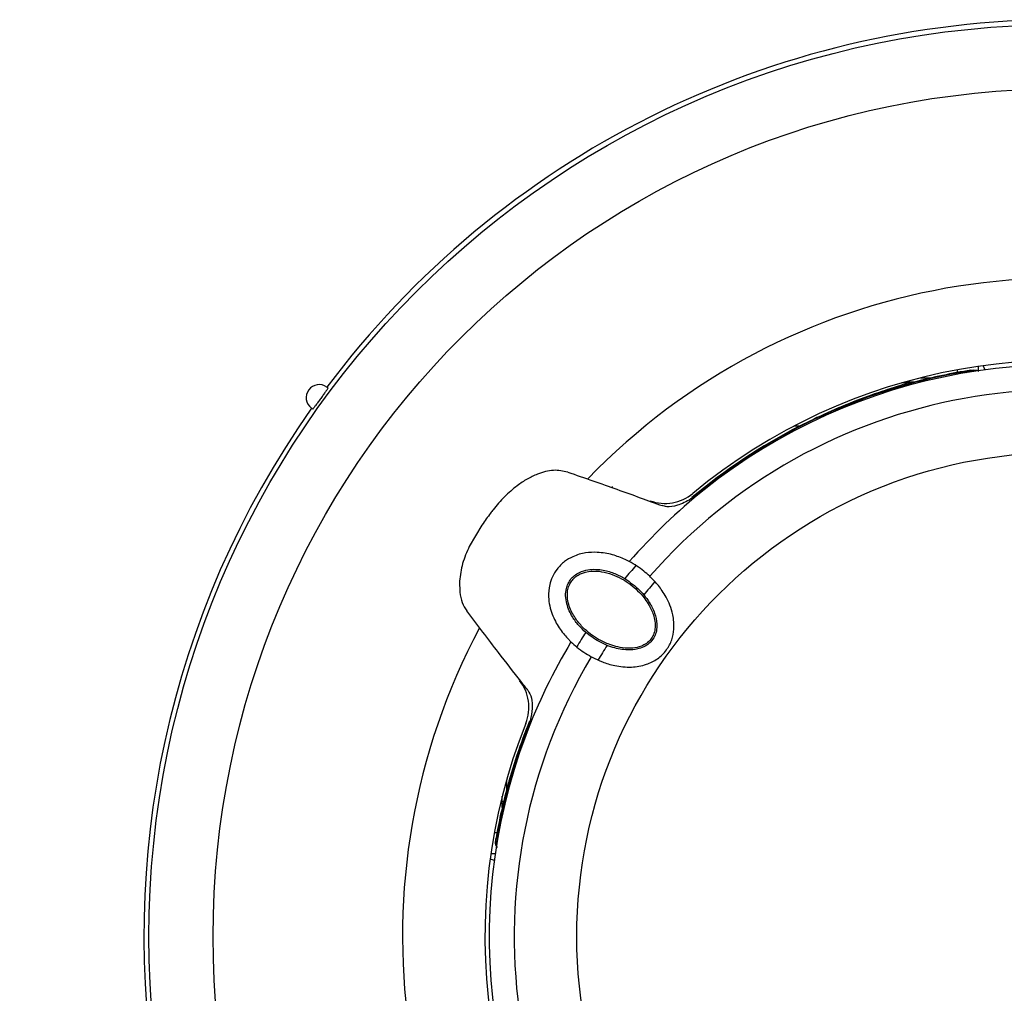
# Model space of a CAD drawing. Units: inches. Extents: x -31 to 112, y 0 to 30.
# Drawn here: x -4 to -3, y 16 to 17 of the extents above; entities that cross this region are included whole.
import ezdxf

# ---------------------------------------------------------------- set-up
doc = ezdxf.new("R2010")
doc.units = ezdxf.units.IN
doc.header["$MEASUREMENT"] = 0

# ---------------------------------------------------------------- blocks, each defined once
blk = doc.blocks.new('block 2236')
at = {"color": 7, "lineweight": 25, "true_color": 0xffffff}
blk.add_open_spline([(-1.5701, 15.5824), (-1.5701, 16.0876), (-1.9796, 16.497), (-2.4848, 16.497), (-2.9899, 16.497), (-3.3994, 16.0876), (-3.3994, 15.5824), (-3.3994, 15.0773), (-2.9899, 14.6678), (-2.4848, 14.6678), (-1.9796, 14.6678), (-1.5701, 15.0773), (-1.5701, 15.5824), (-1.5701, 15.5824), (-1.5701, 15.5824), (-1.5701, 15.5824)], degree=3, knots=[0, 0, 0, 0, 1, 1, 1, 2, 2, 2, 3, 3, 3, 4, 4, 4, 5, 5, 5, 5], dxfattribs=at)
blk = doc.blocks.new('block 2237')
at = {"color": 7, "lineweight": 25, "true_color": 0xffffff}
blk.add_open_spline([(-1.5009, 15.5824), (-1.5009, 16.1258), (-1.9414, 16.5663), (-2.4848, 16.5663), (-3.0282, 16.5663), (-3.4686, 16.1258), (-3.4686, 15.5824), (-3.4686, 15.039), (-3.0282, 14.5985), (-2.4848, 14.5985), (-1.9414, 14.5985), (-1.5009, 15.039), (-1.5009, 15.5824), (-1.5009, 15.5824), (-1.5009, 15.5824), (-1.5009, 15.5824)], degree=3, knots=[0, 0, 0, 0, 1, 1, 1, 2, 2, 2, 3, 3, 3, 4, 4, 4, 5, 5, 5, 5], dxfattribs=at)
blk = doc.blocks.new('block 2238')
at = {"color": 7, "lineweight": 25, "true_color": 0xffffff}
blk.add_open_spline([(-1.4956, 15.5824), (-1.4956, 16.1288), (-1.9384, 16.5716), (-2.4848, 16.5716), (-2.7965, 16.5716), (-3.09, 16.4247), (-3.2767, 16.1751)], degree=3, knots=[0, 0, 0, 0, 1, 1, 1, 2, 2, 2, 2], dxfattribs=at)
blk = doc.blocks.new('block 2243')
at = {"color": 7, "lineweight": 25, "true_color": 0xffffff}
blk.add_open_spline([(-2.5823, 16.1928), (-2.6931, 16.1751), (-2.797, 16.1276), (-2.8828, 16.0553)], degree=3, dxfattribs=at)
blk = doc.blocks.new('block 2244')
at = {"color": 7, "lineweight": 25, "true_color": 0xffffff}
blk.add_open_spline([(-2.6492, 16.1798), (-2.6492, 16.1798), (-2.6491, 16.1797), (-2.6495, 16.1796), (-2.6497, 16.1795), (-2.6504, 16.1793), (-2.6511, 16.1791), (-2.6525, 16.1787), (-2.6542, 16.1781), (-2.6561, 16.1775), (-2.6588, 16.1767), (-2.6618, 16.1758), (-2.6649, 16.1748), (-2.668, 16.1738), (-2.6712, 16.1728), (-2.6745, 16.1717), (-2.6845, 16.1684), (-2.6948, 16.1647), (-2.7053, 16.1607), (-2.7158, 16.1566), (-2.7263, 16.1523), (-2.7368, 16.1475), (-2.7469, 16.143), (-2.757, 16.138), (-2.767, 16.133)], degree=3, knots=[0, 0, 0, 0, 1, 1, 1, 2, 2, 2, 3, 3, 3, 4, 4, 4, 5, 5, 5, 6, 6, 6, 7, 7, 7, 8, 8, 8, 8], dxfattribs=at)
blk = doc.blocks.new('block 2245')
at = {"color": 7, "lineweight": 25, "true_color": 0xffffff}
blk.add_open_spline([(-1.9625, 15.5824), (-1.9625, 15.8709), (-2.1963, 16.1047), (-2.4848, 16.1047), (-2.7732, 16.1047), (-3.0071, 15.8709), (-3.0071, 15.5824), (-3.0071, 15.294), (-2.7732, 15.0601), (-2.4848, 15.0601), (-2.1963, 15.0601), (-1.9625, 15.294), (-1.9625, 15.5824), (-1.9625, 15.5824), (-1.9625, 15.5824), (-1.9625, 15.5824)], degree=3, knots=[0, 0, 0, 0, 1, 1, 1, 2, 2, 2, 3, 3, 3, 4, 4, 4, 5, 5, 5, 5], dxfattribs=at)
blk = doc.blocks.new('block 2247')
at = {"color": 7, "lineweight": 25, "true_color": 0xffffff}
blk.add_open_spline([(-2.2048, 16.1016), (-2.4469, 16.2322), (-2.7472, 16.178), (-2.9285, 15.9711)], degree=3, dxfattribs=at)
blk = doc.blocks.new('block 2249')
at = {"color": 7, "lineweight": 25, "true_color": 0xffffff}
blk.add_open_spline([(-2.2902, 16.1678), (-2.4884, 16.2337), (-2.7064, 16.1948), (-2.8697, 16.0645)], degree=3, dxfattribs=at)
blk = doc.blocks.new('block 2252')
at = {"color": 7, "lineweight": 25, "true_color": 0xffffff}
blk.add_open_spline([(-2.1757, 16.222), (-2.4517, 16.3554), (-2.7822, 16.2966), (-2.9953, 16.0763)], degree=3, dxfattribs=at)
blk = doc.blocks.new('block 2253')
at = {"color": 7, "lineweight": 25, "true_color": 0xffffff}
blk.add_open_spline([(-2.278, 16.1686), (-2.4843, 16.2414), (-2.7137, 16.2003), (-2.882, 16.0605)], degree=3, dxfattribs=at)
blk = doc.blocks.new('block 2254')
at = {"color": 7, "lineweight": 25, "true_color": 0xffffff}
blk.add_open_spline([(-3.2932, 16.1525), (-3.608, 15.706), (-3.5013, 15.0888), (-3.0548, 14.774), (-2.6083, 14.4591), (-1.9911, 14.5659), (-1.6763, 15.0124), (-1.5587, 15.1792), (-1.4956, 15.3783), (-1.4956, 15.5824)], degree=3, knots=[0, 0, 0, 0, 1, 1, 1, 2, 2, 2, 3, 3, 3, 3], dxfattribs=at)
blk = doc.blocks.new('block 2257')
at = {"color": 7, "lineweight": 25, "true_color": 0xffffff}
blk.add_open_spline([(-2.9915, 15.8843), (-3.1323, 15.648), (-3.0911, 15.3456), (-2.892, 15.1557)], degree=3, dxfattribs=at)
blk = doc.blocks.new('block 2258')
at = {"color": 7, "lineweight": 25, "true_color": 0xffffff}
blk.add_open_spline([(-3.0622, 15.7995), (-3.1357, 15.604), (-3.1053, 15.3846), (-2.9814, 15.2165)], degree=3, dxfattribs=at)
blk = doc.blocks.new('block 2259')
at = {"color": 7, "lineweight": 25, "true_color": 0xffffff}
blk.add_open_spline([(-3.1121, 15.9156), (-3.2559, 15.6449), (-3.2098, 15.3125), (-2.9978, 15.0911)], degree=3, dxfattribs=at)
blk = doc.blocks.new('block 2261')
at = {"color": 7, "lineweight": 25, "true_color": 0xffffff}
blk.add_open_spline([(-3.0622, 15.8124), (-3.1431, 15.6092), (-3.1113, 15.3784), (-2.9783, 15.2047)], degree=3, dxfattribs=at)
blk = doc.blocks.new('block 2367')
at = {"color": 7, "lineweight": 25, "true_color": 0xffffff}
blk.add_open_spline([(-3.2767, 16.1751), (-3.283, 16.1798), (-3.2917, 16.1784), (-3.2963, 16.1722), (-3.3009, 16.166), (-3.2996, 16.1572), (-3.2934, 16.1526)], degree=3, knots=[0, 0, 0, 0, 1, 1, 1, 2, 2, 2, 2], dxfattribs=at)
blk = doc.blocks.new('block 2368')
at = {"color": 7, "lineweight": 25, "true_color": 0xffffff}
blk.add_open_spline([(-2.9904, 15.8837), (-2.987, 15.882), (-2.9835, 15.8803), (-2.9795, 15.8788), (-2.9756, 15.8772), (-2.971, 15.8758), (-2.966, 15.8748), (-2.9606, 15.8737), (-2.9545, 15.873), (-2.9481, 15.8732), (-2.9429, 15.8734), (-2.9374, 15.8743), (-2.932, 15.8762), (-2.9279, 15.8775), (-2.9239, 15.8795), (-2.9202, 15.8821), (-2.9165, 15.8847), (-2.9131, 15.888), (-2.9104, 15.8918), (-2.908, 15.8951), (-2.9061, 15.8988), (-2.9048, 15.9025), (-2.9035, 15.9063), (-2.9028, 15.9101), (-2.9025, 15.9139), (-2.902, 15.9194), (-2.9026, 15.9247), (-2.9036, 15.9296), (-2.9044, 15.9332), (-2.9055, 15.9366), (-2.9067, 15.9398), (-2.908, 15.9429), (-2.9094, 15.9459), (-2.9109, 15.9486), (-2.9135, 15.9533), (-2.9163, 15.9575), (-2.9192, 15.961), (-2.922, 15.9644), (-2.9248, 15.9673), (-2.9275, 15.9702)], degree=3, knots=[0, 0, 0, 0, 1, 1, 1, 2, 2, 2, 3, 3, 3, 4, 4, 4, 5, 5, 5, 6, 6, 6, 7, 7, 7, 8, 8, 8, 9, 9, 9, 10, 10, 10, 11, 11, 11, 12, 12, 12, 13, 13, 13, 13], dxfattribs=at)
blk = doc.blocks.new('block 2369')
at = {"color": 7, "lineweight": 25, "true_color": 0xffffff}
blk.add_open_spline([(-2.9348, 15.9511), (-2.9328, 15.9484), (-2.9307, 15.9458), (-2.9287, 15.9426), (-2.9267, 15.9394), (-2.9248, 15.9356), (-2.9232, 15.9312), (-2.922, 15.9276), (-2.921, 15.9237), (-2.9208, 15.9193), (-2.9207, 15.917), (-2.9209, 15.9146), (-2.9213, 15.9121), (-2.9217, 15.9101), (-2.9224, 15.908), (-2.9234, 15.906), (-2.9243, 15.904), (-2.9256, 15.9021), (-2.9272, 15.9004), (-2.9285, 15.899), (-2.93, 15.8978), (-2.9315, 15.8968), (-2.9338, 15.8953), (-2.9362, 15.8942), (-2.9385, 15.8935), (-2.9423, 15.8922), (-2.946, 15.8917), (-2.9495, 15.8917), (-2.9527, 15.8916), (-2.9557, 15.8918), (-2.9584, 15.8922), (-2.9612, 15.8926), (-2.9639, 15.8932), (-2.9662, 15.8938), (-2.9692, 15.8946), (-2.9718, 15.8956), (-2.9745, 15.8966)], degree=3, knots=[0, 0, 0, 0, 1, 1, 1, 2, 2, 2, 3, 3, 3, 4, 4, 4, 5, 5, 5, 6, 6, 6, 7, 7, 7, 8, 8, 8, 9, 9, 9, 10, 10, 10, 11, 11, 11, 12, 12, 12, 12], dxfattribs=at)
blk = doc.blocks.new('block 2370')
at = {"color": 7, "lineweight": 25, "true_color": 0xffffff}
blk.add_open_spline([(-2.9975, 15.9106), (-3.0008, 15.9054), (-3.0041, 15.9001), (-3.0073, 15.8948)], degree=3, dxfattribs=at)
blk = doc.blocks.new('block 2371')
at = {"color": 7, "lineweight": 25, "true_color": 0xffffff}
blk.add_open_spline([(-2.9745, 15.8966), (-2.9802, 15.8993), (-2.9859, 15.9019), (-2.991, 15.9056), (-2.9932, 15.9071), (-2.9954, 15.9089), (-2.9975, 15.9106)], degree=3, knots=[0, 0, 0, 0, 1, 1, 1, 2, 2, 2, 2], dxfattribs=at)
blk = doc.blocks.new('block 2372')
at = {"color": 7, "lineweight": 25, "true_color": 0xffffff}
blk.add_open_spline([(-3.0598, 15.8481), (-3.0624, 15.8513), (-3.0649, 15.8545), (-3.0675, 15.8578), (-3.0752, 15.8676), (-3.0833, 15.878), (-3.0917, 15.889), (-3.1027, 15.9032), (-3.1142, 15.9184), (-3.1258, 15.9337)], degree=3, knots=[0, 0, 0, 0, 1, 1, 1, 2, 2, 2, 3, 3, 3, 3], dxfattribs=at)
blk = doc.blocks.new('block 2373')
at = {"color": 7, "lineweight": 25, "true_color": 0xffffff}
blk.add_lwpolyline([(-3.0169, 15.9039), (-3.0134, 15.9003)], dxfattribs=at)
blk = doc.blocks.new('block 2374')
at = {"color": 7, "lineweight": 25, "true_color": 0xffffff}
blk.add_open_spline([(-2.9734, 15.8982), (-2.9708, 15.8972), (-2.9681, 15.8962), (-2.9651, 15.8954), (-2.9621, 15.8946), (-2.9587, 15.8939), (-2.955, 15.8936), (-2.9523, 15.8934), (-2.9496, 15.8934), (-2.9466, 15.8937), (-2.9437, 15.8939), (-2.9406, 15.8946), (-2.9375, 15.8957), (-2.9356, 15.8965), (-2.9338, 15.8974), (-2.9321, 15.8986), (-2.9303, 15.8998), (-2.9287, 15.9014), (-2.9273, 15.9031), (-2.9261, 15.9046), (-2.9252, 15.9063), (-2.9245, 15.908), (-2.9236, 15.91), (-2.9231, 15.9121), (-2.9229, 15.9141), (-2.9225, 15.9171), (-2.9226, 15.9201), (-2.923, 15.9227), (-2.9237, 15.9275), (-2.9252, 15.9317), (-2.9269, 15.9354), (-2.9283, 15.9384), (-2.9298, 15.941), (-2.9314, 15.9433), (-2.9329, 15.9456), (-2.9344, 15.9477), (-2.936, 15.9496), (-2.9408, 15.9553), (-2.9458, 15.9599), (-2.9516, 15.964), (-2.9532, 15.9651), (-2.9548, 15.9661), (-2.9565, 15.9672), (-2.9596, 15.969), (-2.9629, 15.9707), (-2.9664, 15.9721), (-2.9699, 15.9736), (-2.9737, 15.9748), (-2.9778, 15.9756), (-2.9812, 15.9763), (-2.9847, 15.9768), (-2.9886, 15.9767), (-2.9925, 15.9767), (-2.9967, 15.9762), (-3.0011, 15.9746), (-3.0026, 15.974), (-3.0042, 15.9733), (-3.0058, 15.9723), (-3.0073, 15.9714), (-3.0089, 15.9702), (-3.0104, 15.9687), (-3.0114, 15.9676), (-3.0125, 15.9664), (-3.0133, 15.9651), (-3.0142, 15.9638), (-3.0149, 15.9624), (-3.0154, 15.961), (-3.0162, 15.9591), (-3.0167, 15.9572), (-3.017, 15.9553), (-3.0175, 15.9522), (-3.0174, 15.9493), (-3.017, 15.9467), (-3.0167, 15.9439), (-3.016, 15.9414), (-3.0152, 15.9389), (-3.0144, 15.9365), (-3.0134, 15.9343), (-3.0124, 15.9322), (-3.0102, 15.928), (-3.0077, 15.9243), (-3.005, 15.921), (-3.0023, 15.9177), (-2.9995, 15.9148), (-2.9965, 15.9122), (-2.9911, 15.9075), (-2.9853, 15.9036), (-2.9789, 15.9006), (-2.9771, 15.8997), (-2.9753, 15.8989), (-2.9734, 15.8982)], degree=3, knots=[0, 0, 0, 0, 1, 1, 1, 2, 2, 2, 3, 3, 3, 4, 4, 4, 5, 5, 5, 6, 6, 6, 7, 7, 7, 8, 8, 8, 9, 9, 9, 10, 10, 10, 11, 11, 11, 12, 12, 12, 13, 13, 13, 14, 14, 14, 15, 15, 15, 16, 16, 16, 17, 17, 17, 18, 18, 18, 19, 19, 19, 20, 20, 20, 21, 21, 21, 22, 22, 22, 23, 23, 23, 24, 24, 24, 25, 25, 25, 26, 26, 26, 27, 27, 27, 28, 28, 28, 29, 29, 29, 30, 30, 30, 30], dxfattribs=at)
blk = doc.blocks.new('block 2385')
at = {"color": 7, "lineweight": 25, "true_color": 0xffffff}
blk.add_open_spline([(-3.0575, 15.8148), (-3.0741, 15.7739), (-3.0863, 15.7313), (-3.0938, 15.6878)], degree=3, dxfattribs=at)
blk = doc.blocks.new('block 2386')
at = {"color": 7, "lineweight": 25, "true_color": 0xffffff}
blk.add_open_spline([(-3.0932, 15.6779), (-3.0937, 15.679), (-3.0942, 15.6801), (-3.0944, 15.6812), (-3.0949, 15.6833), (-3.0947, 15.6855), (-3.0945, 15.6878)], degree=3, knots=[0, 0, 0, 0, 1, 1, 1, 2, 2, 2, 2], dxfattribs=at)
blk = doc.blocks.new('block 2387')
at = {"color": 7, "lineweight": 25, "true_color": 0xffffff}
blk.add_lwpolyline([(-3.0945, 15.6878), (-3.0938, 15.6878)], dxfattribs=at)
blk = doc.blocks.new('block 2390')
at = {"color": 7, "lineweight": 25, "true_color": 0xffffff}
blk.add_open_spline([(-3.0829, 15.7406), (-3.0875, 15.7231), (-3.0914, 15.7055), (-3.0945, 15.6878)], degree=3, dxfattribs=at)
blk = doc.blocks.new('block 2391')
at = {"color": 7, "lineweight": 25, "true_color": 0xffffff}
blk.add_open_spline([(-3.0582, 15.8147), (-3.068, 15.7906), (-3.0763, 15.7658), (-3.0829, 15.7406)], degree=3, dxfattribs=at)
blk = doc.blocks.new('block 2392')
at = {"color": 7, "lineweight": 25, "true_color": 0xffffff}
blk.add_lwpolyline([(-3.0829, 15.7513), (-3.0829, 15.7406)], dxfattribs=at)
blk = doc.blocks.new('block 2394')
at = {"color": 7, "lineweight": 25, "true_color": 0xffffff}
blk.add_lwpolyline([(-2.9915, 15.8843), (-2.9904, 15.8837)], dxfattribs=at)
blk = doc.blocks.new('block 2395')
at = {"color": 7, "lineweight": 25, "true_color": 0xffffff}
blk.add_open_spline([(-2.9745, 15.8966), (-2.9778, 15.8913), (-2.9811, 15.8861), (-2.9843, 15.8807)], degree=3, dxfattribs=at)
blk = doc.blocks.new('block 2396')
at = {"color": 7, "lineweight": 25, "true_color": 0xffffff}
blk.add_open_spline([(-3.0134, 15.9003), (-3.0327, 15.8682), (-3.049, 15.8345), (-3.0622, 15.7995)], degree=3, dxfattribs=at)
blk = doc.blocks.new('block 2397')
at = {"color": 7, "lineweight": 25, "true_color": 0xffffff}
blk.add_open_spline([(-3.0134, 15.9003), (-3.0113, 15.8984), (-3.0092, 15.8964), (-3.007, 15.8946), (-3.0046, 15.8926), (-3.0021, 15.8908), (-2.9995, 15.8891), (-2.9969, 15.8874), (-2.9942, 15.8859), (-2.9915, 15.8843)], degree=3, knots=[0, 0, 0, 0, 1, 1, 1, 2, 2, 2, 3, 3, 3, 3], dxfattribs=at)
blk = doc.blocks.new('block 2398')
at = {"color": 7, "lineweight": 25, "true_color": 0xffffff}
blk.add_open_spline([(-3.0598, 15.8481), (-3.0584, 15.8455), (-3.0569, 15.843), (-3.0561, 15.8397), (-3.0552, 15.8364), (-3.0551, 15.8325), (-3.0553, 15.8283), (-3.0556, 15.8241), (-3.0562, 15.8197), (-3.0573, 15.8153), (-3.0586, 15.8101), (-3.0604, 15.8048), (-3.0622, 15.7995)], degree=3, knots=[0, 0, 0, 0, 1, 1, 1, 2, 2, 2, 3, 3, 3, 4, 4, 4, 4], dxfattribs=at)
blk = doc.blocks.new('block 2399')
at = {"color": 7, "lineweight": 25, "true_color": 0xffffff}
blk.add_open_spline([(-3.0622, 15.8124), (-3.056, 15.8279), (-3.0586, 15.8456), (-3.0689, 15.8587)], degree=3, dxfattribs=at)
blk = doc.blocks.new('block 2404')
at = {"color": 7, "lineweight": 25, "true_color": 0xffffff}
blk.add_lwpolyline([(-3.1006, 15.6664), (-3.0961, 15.6648)], dxfattribs=at)
blk = doc.blocks.new('block 2405')
at = {"color": 7, "lineweight": 25, "true_color": 0xffffff}
blk.add_lwpolyline([(-3.0951, 15.6716), (-3.0999, 15.6716)], dxfattribs=at)
blk = doc.blocks.new('block 2406')
at = {"color": 7, "lineweight": 25, "true_color": 0xffffff}
blk.add_lwpolyline([(-3.0876, 15.7217), (-3.0876, 15.7337)], dxfattribs=at)
blk = doc.blocks.new('block 2407')
at = {"color": 7, "lineweight": 25, "true_color": 0xffffff}
blk.add_lwpolyline([(-3.0961, 15.6946), (-3.0932, 15.6946)], dxfattribs=at)
blk = doc.blocks.new('block 2409')
at = {"color": 7, "lineweight": 25, "true_color": 0xffffff}
blk.add_lwpolyline([(-3.0876, 15.7282), (-3.0861, 15.7282)], dxfattribs=at)
blk = doc.blocks.new('block 2412')
at = {"color": 8, "lineweight": 25, "true_color": 0x808080}
blk.add_open_spline([(-3.0938, 15.6878), (-3.0937, 15.6877), (-3.0935, 15.6877), (-3.0935, 15.6877), (-3.0935, 15.6877), (-3.0933, 15.6877), (-3.0933, 15.6877), (-3.0933, 15.6877), (-3.093, 15.6876), (-3.093, 15.6876), (-3.093, 15.6876), (-3.0927, 15.6876), (-3.0927, 15.6876)], degree=3, knots=[0, 0, 0, 0, 1, 1, 1, 2, 2, 2, 3, 3, 3, 4, 4, 4, 4], dxfattribs=at)
blk = doc.blocks.new('block 2413')
at = {"color": 8, "lineweight": 25, "true_color": 0x808080}
blk.add_open_spline([(-3.0931, 15.6792), (-3.0934, 15.68), (-3.0937, 15.6807), (-3.0939, 15.6815), (-3.0944, 15.6835), (-3.0941, 15.6856), (-3.0938, 15.6878)], degree=3, knots=[0, 0, 0, 0, 1, 1, 1, 2, 2, 2, 2], dxfattribs=at)
blk = doc.blocks.new('block 2414')
at = {"color": 7, "lineweight": 25, "true_color": 0xffffff}
blk.add_open_spline([(-2.767, 16.133), (-2.8084, 16.1118), (-2.8473, 16.086), (-2.8829, 16.056)], degree=3, dxfattribs=at)
blk = doc.blocks.new('block 2415')
at = {"color": 7, "lineweight": 25, "true_color": 0xffffff}
blk.add_lwpolyline([(-2.9275, 15.9702), (-2.9285, 15.9711)], dxfattribs=at)
blk = doc.blocks.new('block 2416')
at = {"color": 7, "lineweight": 25, "true_color": 0xffffff}
blk.add_open_spline([(-2.9228, 15.9653), (-2.9269, 15.9606), (-2.9309, 15.9559), (-2.9348, 15.9511)], degree=3, dxfattribs=at)
blk = doc.blocks.new('block 2417')
at = {"color": 7, "lineweight": 25, "true_color": 0xffffff}
blk.add_open_spline([(-2.8697, 16.0645), (-2.8989, 16.0411), (-2.9259, 16.0152), (-2.9505, 15.987)], degree=3, dxfattribs=at)
blk = doc.blocks.new('block 2418')
at = {"color": 7, "lineweight": 25, "true_color": 0xffffff}
blk.add_open_spline([(-2.9285, 15.9711), (-2.9306, 15.973), (-2.9327, 15.9749), (-2.9349, 15.9767), (-2.9373, 15.9786), (-2.9398, 15.9805), (-2.9424, 15.9821), (-2.945, 15.9839), (-2.9477, 15.9854), (-2.9505, 15.987)], degree=3, knots=[0, 0, 0, 0, 1, 1, 1, 2, 2, 2, 3, 3, 3, 3], dxfattribs=at)
blk = doc.blocks.new('block 2419')
at = {"color": 7, "lineweight": 25, "true_color": 0xffffff}
blk.add_open_spline([(-2.9434, 15.9828), (-2.9474, 15.9781), (-2.9514, 15.9734), (-2.9554, 15.9686)], degree=3, dxfattribs=at)
blk = doc.blocks.new('block 2420')
at = {"color": 7, "lineweight": 25, "true_color": 0xffffff}
blk.add_open_spline([(-2.9554, 15.9686), (-2.9497, 15.9647), (-2.9441, 15.9609), (-2.9394, 15.956), (-2.9378, 15.9544), (-2.9363, 15.9528), (-2.9348, 15.9511)], degree=3, knots=[0, 0, 0, 0, 1, 1, 1, 2, 2, 2, 2], dxfattribs=at)
blk = doc.blocks.new('block 2421')
at = {"color": 7, "lineweight": 25, "true_color": 0xffffff}
blk.add_open_spline([(-2.955, 15.9892), (-2.9594, 15.9911), (-2.9639, 15.9929), (-2.9688, 15.9943), (-2.9738, 15.9957), (-2.9792, 15.9966), (-2.9851, 15.9969), (-2.9891, 15.9971), (-2.9932, 15.997), (-2.9976, 15.9963), (-3.0021, 15.9956), (-3.0068, 15.9944), (-3.0115, 15.9922), (-3.0145, 15.9908), (-3.0175, 15.9891), (-3.0204, 15.9869), (-3.0233, 15.9847), (-3.0261, 15.9819), (-3.0284, 15.9789), (-3.0305, 15.9763), (-3.0322, 15.9734), (-3.0335, 15.9704), (-3.0348, 15.9677), (-3.0357, 15.9648), (-3.0363, 15.9621), (-3.0374, 15.9575), (-3.0377, 15.9532), (-3.0376, 15.9491), (-3.0374, 15.9456), (-3.037, 15.9423), (-3.0363, 15.9392), (-3.0356, 15.936), (-3.0347, 15.9332), (-3.0337, 15.9304), (-3.0316, 15.9248), (-3.029, 15.9199), (-3.0262, 15.9156), (-3.0233, 15.9113), (-3.0201, 15.9076), (-3.0169, 15.9039)], degree=3, knots=[0, 0, 0, 0, 1, 1, 1, 2, 2, 2, 3, 3, 3, 4, 4, 4, 5, 5, 5, 6, 6, 6, 7, 7, 7, 8, 8, 8, 9, 9, 9, 10, 10, 10, 11, 11, 11, 12, 12, 12, 13, 13, 13, 13], dxfattribs=at)
blk = doc.blocks.new('block 2422')
at = {"color": 7, "lineweight": 25, "true_color": 0xffffff}
blk.add_open_spline([(-3.1334, 15.9538), (-3.1327, 15.95), (-3.132, 15.9462), (-3.1307, 15.9428), (-3.1295, 15.9395), (-3.1276, 15.9366), (-3.1258, 15.9337)], degree=3, knots=[0, 0, 0, 0, 1, 1, 1, 2, 2, 2, 2], dxfattribs=at)
blk = doc.blocks.new('block 2423')
at = {"color": 7, "lineweight": 25, "true_color": 0xffffff}
blk.add_lwpolyline([(-3.1337, 15.9659), (-3.1334, 15.9538)], dxfattribs=at)
blk = doc.blocks.new('block 2424')
at = {"color": 7, "lineweight": 25, "true_color": 0xffffff}
blk.add_open_spline([(-3.1231, 16.0034), (-3.1258, 15.9972), (-3.1285, 15.991), (-3.1303, 15.9848), (-3.132, 15.9786), (-3.1329, 15.9722), (-3.1337, 15.9659)], degree=3, knots=[0, 0, 0, 0, 1, 1, 1, 2, 2, 2, 2], dxfattribs=at)
blk = doc.blocks.new('block 2425')
at = {"color": 7, "lineweight": 25, "true_color": 0xffffff}
blk.add_lwpolyline([(-3.1094, 16.0264), (-3.1231, 16.0034)], dxfattribs=at)
blk = doc.blocks.new('block 2426')
at = {"color": 7, "lineweight": 25, "true_color": 0xffffff}
blk.add_open_spline([(-3.1001, 16.0393), (-3.1033, 16.0351), (-3.1064, 16.0308), (-3.1094, 16.0264)], degree=3, dxfattribs=at)
blk = doc.blocks.new('block 2427')
at = {"color": 7, "lineweight": 25, "true_color": 0xffffff}
blk.add_open_spline([(-3.0169, 16.0835), (-3.022, 16.0846), (-3.027, 16.0856), (-3.0324, 16.0854), (-3.0379, 16.0851), (-3.0438, 16.0835), (-3.0495, 16.0813), (-3.0533, 16.0798), (-3.057, 16.078), (-3.0607, 16.0759), (-3.0643, 16.0738), (-3.0679, 16.0714), (-3.0714, 16.0688), (-3.0762, 16.0652), (-3.0808, 16.0611), (-3.0852, 16.0568), (-3.0895, 16.0524), (-3.0936, 16.0477), (-3.0974, 16.0428), (-3.0983, 16.0417), (-3.0992, 16.0405), (-3.1001, 16.0393)], degree=3, knots=[0, 0, 0, 0, 1, 1, 1, 2, 2, 2, 3, 3, 3, 4, 4, 4, 5, 5, 5, 6, 6, 6, 7, 7, 7, 7], dxfattribs=at)
blk = doc.blocks.new('block 2428')
at = {"color": 7, "lineweight": 25, "true_color": 0xffffff}
blk.add_open_spline([(-3.0169, 16.0835), (-2.9988, 16.0772), (-2.9807, 16.071), (-2.9639, 16.065), (-2.9551, 16.0619), (-2.9467, 16.0588), (-2.9387, 16.0559), (-2.9306, 16.053), (-2.9229, 16.0501), (-2.9151, 16.0473)], degree=3, knots=[0, 0, 0, 0, 1, 1, 1, 2, 2, 2, 3, 3, 3, 3], dxfattribs=at)
blk = doc.blocks.new('block 2429')
at = {"color": 7, "lineweight": 25, "true_color": 0xffffff}
blk.add_open_spline([(-2.8697, 16.0645), (-2.8744, 16.0609), (-2.8792, 16.0574), (-2.8841, 16.0545), (-2.889, 16.0515), (-2.894, 16.0492), (-2.8987, 16.0477), (-2.9029, 16.0465), (-2.9067, 16.0459), (-2.9101, 16.0462), (-2.9119, 16.0464), (-2.9135, 16.0468), (-2.9151, 16.0473)], degree=3, knots=[0, 0, 0, 0, 1, 1, 1, 2, 2, 2, 3, 3, 3, 4, 4, 4, 4], dxfattribs=at)
blk = doc.blocks.new('block 2430')
at = {"color": 7, "lineweight": 25, "true_color": 0xffffff}
blk.add_lwpolyline([(-2.9505, 15.987), (-2.955, 15.9892)], dxfattribs=at)
blk = doc.blocks.new('block 2431')
at = {"color": 7, "lineweight": 25, "true_color": 0xffffff}
blk.add_open_spline([(-2.9975, 15.9106), (-3, 15.913), (-3.0026, 15.9154), (-3.005, 15.9181), (-3.0074, 15.9209), (-3.0097, 15.9239), (-3.0118, 15.9273), (-3.0143, 15.9314), (-3.0165, 15.936), (-3.0179, 15.9415), (-3.0186, 15.9442), (-3.0191, 15.9471), (-3.0192, 15.9502), (-3.0192, 15.9527), (-3.019, 15.9553), (-3.0184, 15.958), (-3.018, 15.9597), (-3.0174, 15.9615), (-3.0166, 15.9632), (-3.0157, 15.965), (-3.0146, 15.9667), (-3.0134, 15.9683), (-3.0123, 15.9696), (-3.0111, 15.9708), (-3.0098, 15.9718), (-3.0081, 15.9732), (-3.0062, 15.9744), (-3.0043, 15.9753), (-3.0012, 15.9767), (-2.9982, 15.9775), (-2.9953, 15.978), (-2.9922, 15.9786), (-2.9893, 15.9787), (-2.9865, 15.9786), (-2.9838, 15.9785), (-2.9811, 15.9781), (-2.9786, 15.9777), (-2.9741, 15.9768), (-2.9699, 15.9756), (-2.9661, 15.974), (-2.9622, 15.9724), (-2.9588, 15.9705), (-2.9554, 15.9686)], degree=3, knots=[0, 0, 0, 0, 1, 1, 1, 2, 2, 2, 3, 3, 3, 4, 4, 4, 5, 5, 5, 6, 6, 6, 7, 7, 7, 8, 8, 8, 9, 9, 9, 10, 10, 10, 11, 11, 11, 12, 12, 12, 13, 13, 13, 14, 14, 14, 14], dxfattribs=at)
blk = doc.blocks.new('block 2432')
at = {"color": 7, "lineweight": 25, "true_color": 0xffffff}
blk.add_open_spline([(-2.9281, 16.0526), (-2.9124, 16.0468), (-2.8948, 16.0498), (-2.882, 16.0605)], degree=3, dxfattribs=at)
blk = doc.blocks.new('block 2433')
at = {"color": 7, "lineweight": 25, "true_color": 0xffffff}
blk.add_open_spline([(-3.2754, 16.1742), (-3.2754, 16.1741), (-3.2755, 16.174), (-3.2756, 16.1738), (-3.2758, 16.1736), (-3.276, 16.1731), (-3.2764, 16.1726), (-3.2769, 16.1719), (-3.2775, 16.1711), (-3.2782, 16.1701), (-3.2789, 16.1691), (-3.2797, 16.168), (-3.2806, 16.1668), (-3.2814, 16.1656), (-3.2823, 16.1643), (-3.2833, 16.1631), (-3.2842, 16.1618), (-3.2851, 16.1605), (-3.286, 16.1593), (-3.2869, 16.1581), (-3.2877, 16.1569), (-3.2885, 16.1559), (-3.2892, 16.1549), (-3.2899, 16.154), (-3.2904, 16.1533), (-3.2909, 16.1526), (-3.2913, 16.1521), (-3.2916, 16.1518), (-3.2917, 16.1516), (-3.2918, 16.1515), (-3.2919, 16.1515)], degree=3, knots=[0, 0, 0, 0, 1, 1, 1, 2, 2, 2, 3, 3, 3, 4, 4, 4, 5, 5, 5, 6, 6, 6, 7, 7, 7, 8, 8, 8, 9, 9, 9, 10, 10, 10, 10], dxfattribs=at)
blk = doc.blocks.new('block 2434')
at = {"color": 7, "lineweight": 25, "true_color": 0xffffff}
blk.add_open_spline([(-3.2919, 16.1515), (-3.2919, 16.1515), (-3.2921, 16.1517), (-3.2921, 16.1517), (-3.2921, 16.1517), (-3.2924, 16.1518), (-3.2924, 16.1518), (-3.2924, 16.1518), (-3.2926, 16.152), (-3.2926, 16.152), (-3.2926, 16.152), (-3.2928, 16.1522), (-3.2928, 16.1522), (-3.293, 16.1523), (-3.2931, 16.1524), (-3.2931, 16.1524)], degree=3, knots=[0, 0, 0, 0, 1, 1, 1, 2, 2, 2, 3, 3, 3, 4, 4, 4, 5, 5, 5, 5], dxfattribs=at)
blk = doc.blocks.new('block 2435')
at = {"color": 7, "lineweight": 25, "true_color": 0xffffff}
blk.add_open_spline([(-3.2754, 16.1742), (-3.2754, 16.1742), (-3.2756, 16.1744), (-3.2756, 16.1744), (-3.2756, 16.1744), (-3.2759, 16.1745), (-3.2759, 16.1745), (-3.2759, 16.1745), (-3.2761, 16.1747), (-3.2761, 16.1747), (-3.2761, 16.1747), (-3.2763, 16.1749), (-3.2763, 16.1749), (-3.2765, 16.175), (-3.2766, 16.1751), (-3.2766, 16.1751)], degree=3, knots=[0, 0, 0, 0, 1, 1, 1, 2, 2, 2, 3, 3, 3, 4, 4, 4, 5, 5, 5, 5], dxfattribs=at)
blk = doc.blocks.new('block 2436')
at = {"color": 8, "lineweight": 25, "true_color": 0x808080}
blk.add_lwpolyline([(-2.969, 16.0678), (-2.9687, 16.0667)], dxfattribs=at)
blk = doc.blocks.new('block 2437')
at = {"color": 8, "lineweight": 25, "true_color": 0x808080}
blk.add_lwpolyline([(-2.767, 16.133), (-2.7731, 16.133)], dxfattribs=at)
blk = doc.blocks.new('block 2513')
at = {"color": 7, "lineweight": 25, "true_color": 0xffffff}
blk.add_lwpolyline([(-2.6492, 16.1798), (-2.6565, 16.1798)], dxfattribs=at)
blk = doc.blocks.new('block 2514')
at = {"color": 7, "lineweight": 25, "true_color": 0xffffff}
blk.add_lwpolyline([(-2.5868, 16.1908), (-2.5876, 16.1906)], dxfattribs=at)
blk = doc.blocks.new('block 2515')
at = {"color": 7, "lineweight": 25, "true_color": 0xffffff}
blk.add_lwpolyline([(-2.5757, 16.1926), (-2.5868, 16.1908)], dxfattribs=at)
blk = doc.blocks.new('block 2516')
at = {"color": 7, "lineweight": 25, "true_color": 0xffffff}
blk.add_lwpolyline([(-2.575, 16.1926), (-2.5757, 16.1926)], dxfattribs=at)
blk = doc.blocks.new('block 2517')
at = {"color": 7, "lineweight": 25, "true_color": 0xffffff}
blk.add_open_spline([(-2.5823, 16.1927), (-2.5829, 16.1925), (-2.5836, 16.1924), (-2.5842, 16.1921), (-2.585, 16.1917), (-2.5858, 16.1913), (-2.5866, 16.1908)], degree=3, knots=[0, 0, 0, 0, 1, 1, 1, 2, 2, 2, 2], dxfattribs=at)
blk = doc.blocks.new('block 2518')
at = {"color": 7, "lineweight": 25, "true_color": 0xffffff}
blk.add_open_spline([(-2.5815, 16.1929), (-2.5816, 16.1929), (-2.5816, 16.1928), (-2.5817, 16.1928), (-2.582, 16.1928), (-2.5821, 16.1927), (-2.5823, 16.1927)], degree=3, knots=[0, 0, 0, 0, 1, 1, 1, 2, 2, 2, 2], dxfattribs=at)
blk = doc.blocks.new('block 2519')
at = {"color": 7, "lineweight": 25, "true_color": 0xffffff}
blk.add_lwpolyline([(-2.5813, 16.1917), (-2.5814, 16.1929)], dxfattribs=at)
blk = doc.blocks.new('block 2520')
at = {"color": 7, "lineweight": 25, "true_color": 0xffffff}
blk.add_open_spline([(-2.5821, 16.1935), (-2.5799, 16.1937), (-2.5778, 16.1939), (-2.5758, 16.1934), (-2.575, 16.1932), (-2.5742, 16.1928), (-2.5734, 16.1925)], degree=3, knots=[0, 0, 0, 0, 1, 1, 1, 2, 2, 2, 2], dxfattribs=at)
blk = doc.blocks.new('block 2521')
at = {"color": 7, "lineweight": 25, "true_color": 0xffffff}
blk.add_open_spline([(-2.5823, 16.1928), (-2.5822, 16.1928), (-2.582, 16.1928), (-2.5819, 16.1928), (-2.5817, 16.1928), (-2.5816, 16.1929), (-2.5815, 16.1929)], degree=3, knots=[0, 0, 0, 0, 1, 1, 1, 2, 2, 2, 2], dxfattribs=at)
blk = doc.blocks.new('block 2522')
at = {"color": 7, "lineweight": 25, "true_color": 0xffffff}
blk.add_lwpolyline([(-2.5823, 16.1928), (-2.5821, 16.1935)], dxfattribs=at)
blk = doc.blocks.new('block 2523')
at = {"color": 7, "lineweight": 25, "true_color": 0xffffff}
blk.add_lwpolyline([(-2.5823, 16.1928), (-2.5823, 16.1928)], dxfattribs=at)
blk = doc.blocks.new('block 2527')
at = {"color": 7, "lineweight": 25, "true_color": 0xffffff}
blk.add_lwpolyline([(-2.6492, 16.1798), (-2.643, 16.1806)], dxfattribs=at)
blk = doc.blocks.new('block 2528')
at = {"color": 7, "lineweight": 25, "true_color": 0xffffff}
blk.add_open_spline([(-2.5821, 16.1935), (-2.6026, 16.1902), (-2.6229, 16.1859), (-2.643, 16.1806)], degree=3, dxfattribs=at)
blk = doc.blocks.new('block 2532')
at = {"color": 7, "lineweight": 25, "true_color": 0xffffff}
blk.add_lwpolyline([(-2.643, 16.1806), (-2.6536, 16.1806)], dxfattribs=at)
blk = doc.blocks.new('block 2538')
at = {"color": 7, "lineweight": 25, "true_color": 0xffffff}
blk.add_lwpolyline([(-2.574, 16.1928), (-2.574, 16.1975)], dxfattribs=at)
blk = doc.blocks.new('block 2539')
at = {"color": 7, "lineweight": 25, "true_color": 0xffffff}
blk.add_lwpolyline([(-2.5969, 16.1937), (-2.5969, 16.1909)], dxfattribs=at)
blk = doc.blocks.new('block 2541')
at = {"color": 7, "lineweight": 25, "true_color": 0xffffff}
blk.add_lwpolyline([(-2.636, 16.1853), (-2.6241, 16.1853)], dxfattribs=at)
blk = doc.blocks.new('block 2542')
at = {"color": 7, "lineweight": 25, "true_color": 0xffffff}
blk.add_lwpolyline([(-2.5687, 16.1983), (-2.5672, 16.1937)], dxfattribs=at)

msp = doc.modelspace()

# ---------------------------------------------------------------- block references
for name in ['block 2238', 'block 2237', 'block 2236', 'block 2252', 'block 2253', 'block 2247', 'block 2249', 'block 2538', 'block 2542', 'block 2243', 'block 2528', 'block 2541', 'block 2539', 'block 2514', 'block 2515', 'block 2517', 'block 2522', 'block 2518', 'block 2521', 'block 2523', 'block 2520', 'block 2519', 'block 2516', 'block 2367', 'block 2433', 'block 2435', 'block 2244', 'block 2513', 'block 2532', 'block 2527', 'block 2254', 'block 2434', 'block 2414', 'block 2437', 'block 2245', 'block 2427', 'block 2428', 'block 2436', 'block 2417', 'block 2432', 'block 2429', 'block 2426', 'block 2425', 'block 2424', 'block 2421', 'block 2430', 'block 2418', 'block 2431', 'block 2374', 'block 2419', 'block 2423', 'block 2368', 'block 2420', 'block 2416', 'block 2415', 'block 2422', 'block 2369', 'block 2372', 'block 2259', 'block 2370', 'block 2371', 'block 2396', 'block 2373', 'block 2397', 'block 2395', 'block 2257', 'block 2394', 'block 2399', 'block 2398', 'block 2385', 'block 2391', 'block 2261', 'block 2258', 'block 2392', 'block 2390', 'block 2406', 'block 2409', 'block 2407', 'block 2386', 'block 2387', 'block 2413', 'block 2412', 'block 2404', 'block 2405']:
    msp.add_blockref(name, (0, 0))

doc.saveas('drawing.dxf')
